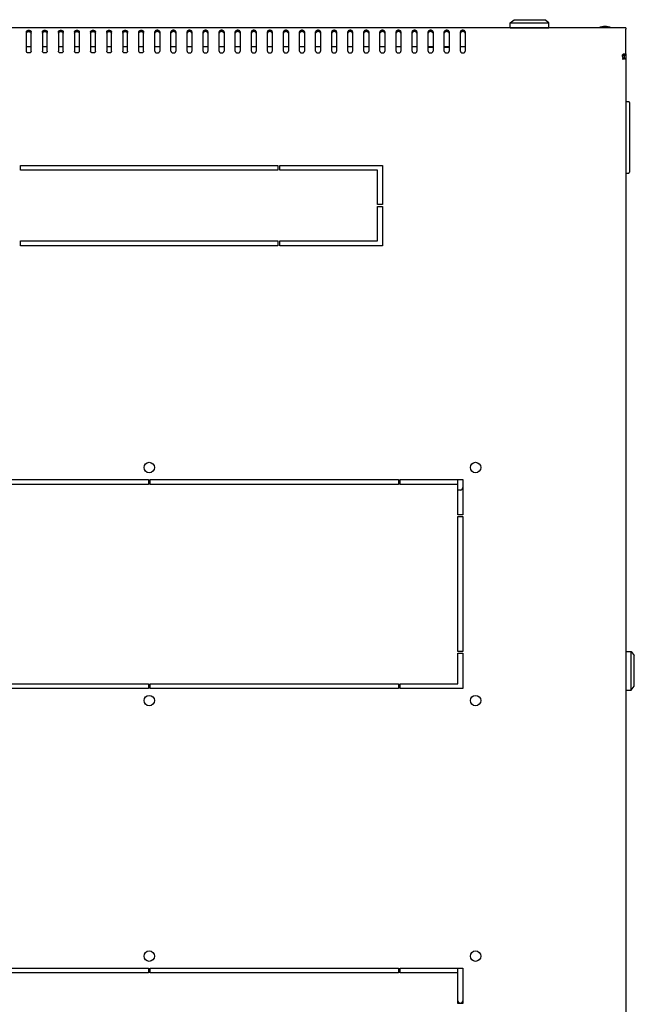
# Model space of a CAD drawing. Units: millimetres. Extents: x 0 to 596, y 0 to 420.
# Drawn here: x 76 to 114, y 64 to 125 of the extents above; entities that cross this region are included whole.
import ezdxf

# ---------------------------------------------------------------- set-up
doc = ezdxf.new("R2010")
doc.units = ezdxf.units.MM
doc.header["$LTSCALE"] = 32.67
doc.layers.get('0').update_dxf_attribs({"linetype": 'CONTINUOUS'})
doc.layers.add('02___PRT_ALL_AXES', color=7, linetype='CONTINUOUS')

msp = doc.modelspace()

# ---------------------------------------------------------------- linework, layer by layer
at = {"color": 7, "linetype": 'Continuous'}
for p, q in [((113.66469, 124.41954), (54.36469, 124.41954)), ((106.46469, 124.73454), (106.71469, 124.93454)), ((106.46469, 124.43454), (106.46469, 124.73454)), ((106.46469, 124.73454), (108.86469, 124.73454)), ((106.4647, 124.43454), (108.86468, 124.43454)), ((106.71469, 124.93454), (108.61469, 124.93454)), ((106.92814, 124.41954), (106.92814, 124.43454)), ((108.40123, 124.41954), (108.40123, 124.43454)), ((108.86469, 124.73454), (108.61469, 124.93454)), ((108.86469, 124.43454), (108.86469, 124.73454)), ((113.66469, 124.41954), (113.66469, 124.34925)), ((76.36469, 124.17247), (76.36469, 122.97039)), ((76.66469, 122.97039), (76.66469, 124.17247)), ((77.36469, 124.17247), (77.36469, 122.97039)), ((77.66469, 122.97039), (77.66469, 124.17247)), ((78.36469, 124.17247), (78.36469, 122.97039)), ((78.66469, 122.97039), (78.66469, 124.17247)), ((79.36469, 124.17247), (79.36469, 122.97039)), ((79.66469, 122.97039), (79.66469, 124.17247)), ((80.36469, 124.17247), (80.36469, 122.97039)), ((80.66469, 122.97039), (80.66469, 124.17247)), ((81.36469, 124.17247), (81.36469, 122.97039)), ((81.66469, 122.97039), (81.66469, 124.17247)), ((82.36469, 124.17247), (82.36469, 122.97039)), ((82.66469, 122.97039), (82.66469, 124.17247)), ((83.36469, 122.97039), (83.36469, 124.17247)), ((83.66469, 122.97039), (83.66469, 124.17247)), ((84.36469, 122.97039), (84.36469, 124.17247)), ((84.66469, 124.17247), (84.66469, 122.97039)), ((85.36469, 122.97039), (85.36469, 124.17247)), ((85.66469, 124.17247), (85.66469, 122.97039)), ((86.36469, 122.97039), (86.36469, 124.17247)), ((86.66469, 124.17247), (86.66469, 122.97039)), ((87.36469, 122.97039), (87.36469, 124.17247)), ((87.66469, 124.17247), (87.66469, 122.97039)), ((88.36469, 122.97039), (88.36469, 124.17247)), ((88.66469, 124.17247), (88.66469, 122.97039)), ((89.36469, 122.97039), (89.36469, 124.17247)), ((89.66469, 124.17247), (89.66469, 122.97039)), ((90.36469, 122.97039), (90.36469, 124.17247)), ((90.66469, 124.17247), (90.66469, 122.97039)), ((91.36469, 122.97039), (91.36469, 124.17247)), ((91.66469, 124.17247), (91.66469, 122.97039)), ((92.36469, 122.97039), (92.36469, 124.17247)), ((92.66469, 124.17247), (92.66469, 122.97039)), ((93.36469, 122.97039), (93.36469, 124.17247)), ((93.66469, 124.17247), (93.66469, 122.97039)), ((94.36469, 122.97039), (94.36469, 124.17247)), ((94.66469, 124.17247), (94.66469, 122.97039)), ((95.36469, 122.97039), (95.36469, 124.17247)), ((95.66469, 124.17247), (95.66469, 122.97039)), ((96.36469, 122.97039), (96.36469, 124.17247)), ((96.66469, 124.17247), (96.66469, 122.97039)), ((97.36469, 122.97039), (97.36469, 124.17247)), ((97.66469, 124.17247), (97.66469, 122.97039)), ((98.36469, 122.97039), (98.36469, 124.17247)), ((98.66469, 124.17247), (98.66469, 122.97039)), ((99.36469, 122.97039), (99.36469, 124.17247)), ((99.66469, 124.17247), (99.66469, 122.97039)), ((100.36469, 122.97039), (100.36469, 124.17247)), ((100.66469, 124.17247), (100.66469, 122.97039)), ((101.36469, 122.97039), (101.36469, 124.17247)), ((101.66469, 124.17247), (101.66469, 122.97039)), ((102.36469, 122.97039), (102.36469, 124.17247)), ((102.66469, 124.17247), (102.66469, 122.97039)), ((103.36469, 122.97039), (103.36469, 124.17247)), ((103.66469, 124.17247), (103.66469, 122.97039)), ((76.66469, 123.24954), (76.36469, 123.24954)), ((77.66469, 123.24954), (77.36469, 123.24954)), ((78.66469, 123.24954), (78.36469, 123.24954)), ((79.66469, 123.24954), (79.36469, 123.24954)), ((80.66469, 123.24954), (80.36469, 123.24954)), ((81.66469, 123.24954), (81.36469, 123.24954)), ((82.66469, 123.24954), (82.36469, 123.24954)), ((83.66469, 123.24954), (83.36469, 123.24954)), ((84.66469, 123.24954), (84.36469, 123.24954)), ((85.66469, 123.24954), (85.36469, 123.24954)), ((86.66469, 123.24954), (86.36469, 123.24954)), ((87.66469, 123.24954), (87.36469, 123.24954)), ((88.66469, 123.24954), (88.36469, 123.24954)), ((89.66469, 123.24954), (89.36469, 123.24954)), ((90.66469, 123.24954), (90.36469, 123.24954)), ((91.66469, 123.24954), (91.36469, 123.24954)), ((92.66469, 123.24954), (92.36469, 123.24954)), ((93.66469, 123.24954), (93.36469, 123.24954)), ((94.66469, 123.24954), (94.36469, 123.24954)), ((95.66469, 123.24954), (95.36469, 123.24954)), ((96.66469, 123.24954), (96.36469, 123.24954)), ((97.66469, 123.24954), (97.36469, 123.24954)), ((98.66469, 123.24954), (98.36469, 123.24954)), ((99.66469, 123.24954), (99.36469, 123.24954)), ((100.66469, 123.24954), (100.36469, 123.24954)), ((100.66469, 123.19454), (100.6277, 123.19454)), ((101.66469, 123.24954), (101.36469, 123.24954)), ((101.66469, 123.19454), (101.36469, 123.19454)), ((102.66469, 123.24954), (102.36469, 123.24954)), ((102.66469, 123.19454), (102.36469, 123.19454)), ((103.66469, 123.24954), (103.36469, 123.24954)), ((113.48953, 122.78984), (113.48953, 122.70498)), ((113.42469, 122.50741), (113.56051, 122.50741)), ((113.54469, 122.50741), (113.54469, 122.50959)), ((113.66469, 122.50959), (113.54469, 122.50959)), ((113.66469, 122.50959), (113.66469, 46.3295)), ((113.68469, 115.39454), (113.68469, 119.83454)), ((113.68469, 119.83454), (113.83469, 119.83454)), ((113.88469, 119.78454), (113.88469, 115.44454)), ((113.68469, 119.39454), (113.66469, 119.39454)), ((113.66469, 115.69454), (113.68469, 115.69454)), ((113.68469, 115.39454), (113.83469, 115.39454)), ((113.66469, 85.15609), (113.68469, 85.15609)), ((113.68469, 85.61954), (113.98469, 85.61954)), ((113.68469, 83.21955), (113.68469, 85.61953)), ((113.98469, 85.61954), (114.18469, 85.36954)), ((113.98469, 83.21954), (113.98469, 85.61954)), ((114.18469, 83.46954), (114.18469, 85.36954)), ((113.66469, 83.683), (113.68469, 83.683)), ((113.98469, 83.21954), (114.18469, 83.46954)), ((113.68469, 83.21954), (113.98469, 83.21954))]:
    msp.add_line(p, q, dxfattribs=at)
for centre, radius, start, end in [((113.78811, 122.64629), 0.34342, 180.0363602, 181.5223973), ((113.7877, 122.64626), 0.34301, 181.5193072, 184.3682934), ((113.47411, 122.50955), 0.07057, 358.1010601, 0.0322086), ((113.83469, 119.78454), 0.05, 0, 90), ((113.83469, 115.44454), 0.05, 270, 360)]:
    msp.add_arc(centre, radius, start, end, dxfattribs=at)
for points, knots in [([(76.36469, 124.17247), (76.36469, 124.18653), (76.37382, 124.21671), (76.40876, 124.25129), (76.4579, 124.27348), (76.51469, 124.28116), (76.57148, 124.27348), (76.62061, 124.25129), (76.65556, 124.21671), (76.66469, 124.18653), (76.66469, 124.17247)], [0, 0, 0, 0, 0.10473293, 0.22232801, 0.3560151, 0.5, 0.6439849, 0.77767199, 0.89526707, 1, 1, 1, 1]), ([(76.36469, 124.08762), (76.36469, 124.10167), (76.37382, 124.13186), (76.40876, 124.16643), (76.4579, 124.18863), (76.51469, 124.1963), (76.57148, 124.18863), (76.62061, 124.16643), (76.65556, 124.13186), (76.66469, 124.10167), (76.66469, 124.08762)], [0, 0, 0, 0, 0.10473293, 0.22232801, 0.3560151, 0.5, 0.6439849, 0.77767199, 0.89526707, 1, 1, 1, 1]), ([(77.36469, 124.17247), (77.36469, 124.18653), (77.37382, 124.21671), (77.40876, 124.25129), (77.4579, 124.27348), (77.51469, 124.28116), (77.57148, 124.27348), (77.62061, 124.25129), (77.65556, 124.21671), (77.66469, 124.18653), (77.66469, 124.17247)], [0, 0, 0, 0, 0.10473293, 0.22232801, 0.3560151, 0.5, 0.6439849, 0.77767199, 0.89526707, 1, 1, 1, 1]), ([(77.36469, 124.08762), (77.36469, 124.10167), (77.37382, 124.13186), (77.40876, 124.16643), (77.4579, 124.18863), (77.51469, 124.1963), (77.57148, 124.18863), (77.62061, 124.16643), (77.65556, 124.13186), (77.66469, 124.10167), (77.66469, 124.08762)], [0, 0, 0, 0, 0.10473293, 0.22232801, 0.3560151, 0.5, 0.6439849, 0.77767199, 0.89526707, 1, 1, 1, 1]), ([(78.36469, 124.17247), (78.36469, 124.18653), (78.37382, 124.21671), (78.40876, 124.25129), (78.4579, 124.27348), (78.51469, 124.28116), (78.57148, 124.27348), (78.62061, 124.25129), (78.65556, 124.21671), (78.66469, 124.18653), (78.66469, 124.17247)], [0, 0, 0, 0, 0.10473293, 0.22232801, 0.3560151, 0.5, 0.6439849, 0.77767199, 0.89526707, 1, 1, 1, 1]), ([(78.36469, 124.08762), (78.36469, 124.10167), (78.37382, 124.13186), (78.40876, 124.16643), (78.4579, 124.18863), (78.51469, 124.1963), (78.57148, 124.18863), (78.62061, 124.16643), (78.65556, 124.13186), (78.66469, 124.10167), (78.66469, 124.08762)], [0, 0, 0, 0, 0.10473293, 0.22232801, 0.3560151, 0.5, 0.6439849, 0.77767199, 0.89526707, 1, 1, 1, 1]), ([(79.36469, 124.17247), (79.36469, 124.18653), (79.37382, 124.21671), (79.40876, 124.25129), (79.4579, 124.27348), (79.51469, 124.28116), (79.57148, 124.27348), (79.62061, 124.25129), (79.65556, 124.21671), (79.66469, 124.18653), (79.66469, 124.17247)], [0, 0, 0, 0, 0.10473293, 0.22232801, 0.3560151, 0.5, 0.6439849, 0.77767199, 0.89526707, 1, 1, 1, 1]), ([(79.36469, 124.08762), (79.36469, 124.10167), (79.37382, 124.13186), (79.40876, 124.16643), (79.4579, 124.18863), (79.51469, 124.1963), (79.57148, 124.18863), (79.62061, 124.16643), (79.65556, 124.13186), (79.66469, 124.10167), (79.66469, 124.08762)], [0, 0, 0, 0, 0.10473293, 0.22232801, 0.3560151, 0.5, 0.6439849, 0.77767199, 0.89526707, 1, 1, 1, 1]), ([(80.36469, 124.17247), (80.36469, 124.18653), (80.37382, 124.21671), (80.40876, 124.25129), (80.4579, 124.27348), (80.51469, 124.28116), (80.57148, 124.27348), (80.62061, 124.25129), (80.65556, 124.21671), (80.66469, 124.18653), (80.66469, 124.17247)], [0, 0, 0, 0, 0.10473293, 0.22232801, 0.3560151, 0.5, 0.6439849, 0.77767199, 0.89526707, 1, 1, 1, 1]), ([(80.36469, 124.08762), (80.36469, 124.10167), (80.37382, 124.13186), (80.40876, 124.16643), (80.4579, 124.18863), (80.51469, 124.1963), (80.57148, 124.18863), (80.62061, 124.16643), (80.65556, 124.13186), (80.66469, 124.10167), (80.66469, 124.08762)], [0, 0, 0, 0, 0.10473293, 0.22232801, 0.3560151, 0.5, 0.6439849, 0.77767199, 0.89526707, 1, 1, 1, 1]), ([(81.36469, 124.17247), (81.36469, 124.18653), (81.37382, 124.21671), (81.40876, 124.25129), (81.4579, 124.27348), (81.51469, 124.28116), (81.57148, 124.27348), (81.62061, 124.25129), (81.65556, 124.21671), (81.66469, 124.18653), (81.66469, 124.17247)], [0, 0, 0, 0, 0.10473293, 0.22232801, 0.3560151, 0.5, 0.6439849, 0.77767199, 0.89526707, 1, 1, 1, 1]), ([(81.36469, 124.08762), (81.36469, 124.10167), (81.37382, 124.13186), (81.40876, 124.16643), (81.4579, 124.18863), (81.51469, 124.1963), (81.57148, 124.18863), (81.62061, 124.16643), (81.65556, 124.13186), (81.66469, 124.10167), (81.66469, 124.08762)], [0, 0, 0, 0, 0.10473293, 0.22232801, 0.3560151, 0.5, 0.6439849, 0.77767199, 0.89526707, 1, 1, 1, 1]), ([(82.36469, 124.17247), (82.36469, 124.18653), (82.37382, 124.21671), (82.40876, 124.25129), (82.4579, 124.27348), (82.51469, 124.28116), (82.57148, 124.27348), (82.62061, 124.25129), (82.65556, 124.21671), (82.66469, 124.18653), (82.66469, 124.17247)], [0, 0, 0, 0, 0.10473293, 0.22232801, 0.3560151, 0.5, 0.6439849, 0.77767199, 0.89526707, 1, 1, 1, 1]), ([(82.36469, 124.08762), (82.36469, 124.10167), (82.37382, 124.13186), (82.40876, 124.16643), (82.4579, 124.18863), (82.51469, 124.1963), (82.57148, 124.18863), (82.62061, 124.16643), (82.65556, 124.13186), (82.66469, 124.10167), (82.66469, 124.08762)], [0, 0, 0, 0, 0.10473293, 0.22232801, 0.3560151, 0.5, 0.6439849, 0.77767199, 0.89526707, 1, 1, 1, 1]), ([(83.36469, 124.17247), (83.36469, 124.18653), (83.37382, 124.21671), (83.40876, 124.25129), (83.4579, 124.27348), (83.51469, 124.28116), (83.57148, 124.27348), (83.62061, 124.25129), (83.65556, 124.21671), (83.66469, 124.18653), (83.66469, 124.17247)], [0, 0, 0, 0, 0.10473293, 0.22232801, 0.3560151, 0.5, 0.6439849, 0.77767199, 0.89526707, 1, 1, 1, 1]), ([(83.36469, 124.08762), (83.36469, 124.10167), (83.37382, 124.13186), (83.40876, 124.16643), (83.4579, 124.18863), (83.51469, 124.1963), (83.57148, 124.18863), (83.62061, 124.16643), (83.65556, 124.13186), (83.66469, 124.10167), (83.66469, 124.08762)], [0, 0, 0, 0, 0.10473293, 0.22232801, 0.3560151, 0.5, 0.6439849, 0.77767199, 0.89526707, 1, 1, 1, 1]), ([(84.66469, 124.17247), (84.66469, 124.18653), (84.65556, 124.21671), (84.62061, 124.25129), (84.57148, 124.27348), (84.51469, 124.28116), (84.4579, 124.27348), (84.40876, 124.25129), (84.37382, 124.21671), (84.36469, 124.18653), (84.36469, 124.17247)], [0, 0, 0, 0, 0.10473293, 0.22232801, 0.3560151, 0.5, 0.6439849, 0.77767199, 0.89526707, 1, 1, 1, 1]), ([(84.66469, 124.08762), (84.66469, 124.10167), (84.65556, 124.13186), (84.62061, 124.16643), (84.57148, 124.18863), (84.51469, 124.1963), (84.4579, 124.18863), (84.40876, 124.16643), (84.37382, 124.13186), (84.36469, 124.10167), (84.36469, 124.08762)], [0, 0, 0, 0, 0.10473293, 0.22232801, 0.3560151, 0.5, 0.6439849, 0.77767199, 0.89526707, 1, 1, 1, 1]), ([(85.66469, 124.17247), (85.66469, 124.18653), (85.65556, 124.21671), (85.62061, 124.25129), (85.57148, 124.27348), (85.51469, 124.28116), (85.4579, 124.27348), (85.40876, 124.25129), (85.37382, 124.21671), (85.36469, 124.18653), (85.36469, 124.17247)], [0, 0, 0, 0, 0.10473293, 0.22232801, 0.3560151, 0.5, 0.6439849, 0.77767199, 0.89526707, 1, 1, 1, 1]), ([(85.66469, 124.08762), (85.66469, 124.10167), (85.65556, 124.13186), (85.62061, 124.16643), (85.57148, 124.18863), (85.51469, 124.1963), (85.4579, 124.18863), (85.40876, 124.16643), (85.37382, 124.13186), (85.36469, 124.10167), (85.36469, 124.08762)], [0, 0, 0, 0, 0.10473293, 0.22232801, 0.3560151, 0.5, 0.6439849, 0.77767199, 0.89526707, 1, 1, 1, 1]), ([(86.66469, 124.17247), (86.66469, 124.18653), (86.65556, 124.21671), (86.62061, 124.25129), (86.57148, 124.27348), (86.51469, 124.28116), (86.4579, 124.27348), (86.40876, 124.25129), (86.37382, 124.21671), (86.36469, 124.18653), (86.36469, 124.17247)], [0, 0, 0, 0, 0.10473293, 0.22232801, 0.3560151, 0.5, 0.6439849, 0.77767199, 0.89526707, 1, 1, 1, 1]), ([(86.66469, 124.08762), (86.66469, 124.10167), (86.65556, 124.13186), (86.62061, 124.16643), (86.57148, 124.18863), (86.51469, 124.1963), (86.4579, 124.18863), (86.40876, 124.16643), (86.37382, 124.13186), (86.36469, 124.10167), (86.36469, 124.08762)], [0, 0, 0, 0, 0.10473293, 0.22232801, 0.3560151, 0.5, 0.6439849, 0.77767199, 0.89526707, 1, 1, 1, 1]), ([(87.66469, 124.17247), (87.66469, 124.18653), (87.65556, 124.21671), (87.62061, 124.25129), (87.57148, 124.27348), (87.51469, 124.28116), (87.4579, 124.27348), (87.40876, 124.25129), (87.37382, 124.21671), (87.36469, 124.18653), (87.36469, 124.17247)], [0, 0, 0, 0, 0.10473293, 0.22232801, 0.3560151, 0.5, 0.6439849, 0.77767199, 0.89526707, 1, 1, 1, 1]), ([(87.66469, 124.08762), (87.66469, 124.10167), (87.65556, 124.13186), (87.62061, 124.16643), (87.57148, 124.18863), (87.51469, 124.1963), (87.4579, 124.18863), (87.40876, 124.16643), (87.37382, 124.13186), (87.36469, 124.10167), (87.36469, 124.08762)], [0, 0, 0, 0, 0.10473293, 0.22232801, 0.3560151, 0.5, 0.6439849, 0.77767199, 0.89526707, 1, 1, 1, 1]), ([(88.66469, 124.17247), (88.66469, 124.18653), (88.65556, 124.21671), (88.62061, 124.25129), (88.57148, 124.27348), (88.51469, 124.28116), (88.4579, 124.27348), (88.40876, 124.25129), (88.37382, 124.21671), (88.36469, 124.18653), (88.36469, 124.17247)], [0, 0, 0, 0, 0.10473293, 0.22232801, 0.3560151, 0.5, 0.6439849, 0.77767199, 0.89526707, 1, 1, 1, 1]), ([(88.66469, 124.08762), (88.66469, 124.10167), (88.65556, 124.13186), (88.62061, 124.16643), (88.57148, 124.18863), (88.51469, 124.1963), (88.4579, 124.18863), (88.40876, 124.16643), (88.37382, 124.13186), (88.36469, 124.10167), (88.36469, 124.08762)], [0, 0, 0, 0, 0.10473293, 0.22232801, 0.3560151, 0.5, 0.6439849, 0.77767199, 0.89526707, 1, 1, 1, 1]), ([(89.66469, 124.17247), (89.66469, 124.18653), (89.65556, 124.21671), (89.62061, 124.25129), (89.57148, 124.27348), (89.51469, 124.28116), (89.4579, 124.27348), (89.40876, 124.25129), (89.37382, 124.21671), (89.36469, 124.18653), (89.36469, 124.17247)], [0, 0, 0, 0, 0.10473293, 0.22232801, 0.3560151, 0.5, 0.6439849, 0.77767199, 0.89526707, 1, 1, 1, 1]), ([(89.66469, 124.08762), (89.66469, 124.10167), (89.65556, 124.13186), (89.62061, 124.16643), (89.57148, 124.18863), (89.51469, 124.1963), (89.4579, 124.18863), (89.40876, 124.16643), (89.37382, 124.13186), (89.36469, 124.10167), (89.36469, 124.08762)], [0, 0, 0, 0, 0.10473293, 0.22232801, 0.3560151, 0.5, 0.6439849, 0.77767199, 0.89526707, 1, 1, 1, 1]), ([(90.66469, 124.17247), (90.66469, 124.18653), (90.65556, 124.21671), (90.62061, 124.25129), (90.57148, 124.27348), (90.51469, 124.28116), (90.4579, 124.27348), (90.40876, 124.25129), (90.37382, 124.21671), (90.36469, 124.18653), (90.36469, 124.17247)], [0, 0, 0, 0, 0.10473293, 0.22232801, 0.3560151, 0.5, 0.6439849, 0.77767199, 0.89526707, 1, 1, 1, 1]), ([(90.66469, 124.08762), (90.66469, 124.10167), (90.65556, 124.13186), (90.62061, 124.16643), (90.57148, 124.18863), (90.51469, 124.1963), (90.4579, 124.18863), (90.40876, 124.16643), (90.37382, 124.13186), (90.36469, 124.10167), (90.36469, 124.08762)], [0, 0, 0, 0, 0.10473293, 0.22232801, 0.3560151, 0.5, 0.6439849, 0.77767199, 0.89526707, 1, 1, 1, 1]), ([(91.66469, 124.17247), (91.66469, 124.18653), (91.65556, 124.21671), (91.62061, 124.25129), (91.57148, 124.27348), (91.51469, 124.28116), (91.4579, 124.27348), (91.40876, 124.25129), (91.37382, 124.21671), (91.36469, 124.18653), (91.36469, 124.17247)], [0, 0, 0, 0, 0.10473293, 0.22232801, 0.3560151, 0.5, 0.6439849, 0.77767199, 0.89526707, 1, 1, 1, 1]), ([(91.66469, 124.08762), (91.66469, 124.10167), (91.65556, 124.13186), (91.62061, 124.16643), (91.57148, 124.18863), (91.51469, 124.1963), (91.4579, 124.18863), (91.40876, 124.16643), (91.37382, 124.13186), (91.36469, 124.10167), (91.36469, 124.08762)], [0, 0, 0, 0, 0.10473293, 0.22232801, 0.3560151, 0.5, 0.6439849, 0.77767199, 0.89526707, 1, 1, 1, 1]), ([(92.66469, 124.17247), (92.66469, 124.18653), (92.65556, 124.21671), (92.62061, 124.25129), (92.57148, 124.27348), (92.51469, 124.28116), (92.4579, 124.27348), (92.40876, 124.25129), (92.37382, 124.21671), (92.36469, 124.18653), (92.36469, 124.17247)], [0, 0, 0, 0, 0.10473293, 0.22232801, 0.3560151, 0.5, 0.6439849, 0.77767199, 0.89526707, 1, 1, 1, 1]), ([(92.66469, 124.08762), (92.66469, 124.10167), (92.65556, 124.13186), (92.62061, 124.16643), (92.57148, 124.18863), (92.51469, 124.1963), (92.4579, 124.18863), (92.40876, 124.16643), (92.37382, 124.13186), (92.36469, 124.10167), (92.36469, 124.08762)], [0, 0, 0, 0, 0.10473293, 0.22232801, 0.3560151, 0.5, 0.6439849, 0.77767199, 0.89526707, 1, 1, 1, 1]), ([(93.66469, 124.17247), (93.66469, 124.18653), (93.65556, 124.21671), (93.62061, 124.25129), (93.57148, 124.27348), (93.51469, 124.28116), (93.4579, 124.27348), (93.40876, 124.25129), (93.37382, 124.21671), (93.36469, 124.18653), (93.36469, 124.17247)], [0, 0, 0, 0, 0.10473293, 0.22232801, 0.3560151, 0.5, 0.6439849, 0.77767199, 0.89526707, 1, 1, 1, 1]), ([(93.66469, 124.08762), (93.66469, 124.10167), (93.65556, 124.13186), (93.62061, 124.16643), (93.57148, 124.18863), (93.51469, 124.1963), (93.4579, 124.18863), (93.40876, 124.16643), (93.37382, 124.13186), (93.36469, 124.10167), (93.36469, 124.08762)], [0, 0, 0, 0, 0.10473293, 0.22232801, 0.3560151, 0.5, 0.6439849, 0.77767199, 0.89526707, 1, 1, 1, 1]), ([(94.66469, 124.17247), (94.66469, 124.18653), (94.65556, 124.21671), (94.62061, 124.25129), (94.57148, 124.27348), (94.51469, 124.28116), (94.4579, 124.27348), (94.40876, 124.25129), (94.37382, 124.21671), (94.36469, 124.18653), (94.36469, 124.17247)], [0, 0, 0, 0, 0.10473293, 0.22232801, 0.3560151, 0.5, 0.6439849, 0.77767199, 0.89526707, 1, 1, 1, 1]), ([(94.66469, 124.08762), (94.66469, 124.10167), (94.65556, 124.13186), (94.62061, 124.16643), (94.57148, 124.18863), (94.51469, 124.1963), (94.4579, 124.18863), (94.40876, 124.16643), (94.37382, 124.13186), (94.36469, 124.10167), (94.36469, 124.08762)], [0, 0, 0, 0, 0.10473293, 0.22232801, 0.3560151, 0.5, 0.6439849, 0.77767199, 0.89526707, 1, 1, 1, 1]), ([(95.66469, 124.17247), (95.66469, 124.18653), (95.65556, 124.21671), (95.62061, 124.25129), (95.57148, 124.27348), (95.51469, 124.28116), (95.4579, 124.27348), (95.40876, 124.25129), (95.37382, 124.21671), (95.36469, 124.18653), (95.36469, 124.17247)], [0, 0, 0, 0, 0.10473293, 0.22232801, 0.3560151, 0.5, 0.6439849, 0.77767199, 0.89526707, 1, 1, 1, 1]), ([(95.66469, 124.08762), (95.66469, 124.10167), (95.65556, 124.13186), (95.62061, 124.16643), (95.57148, 124.18863), (95.51469, 124.1963), (95.4579, 124.18863), (95.40876, 124.16643), (95.37382, 124.13186), (95.36469, 124.10167), (95.36469, 124.08762)], [0, 0, 0, 0, 0.10473293, 0.22232801, 0.3560151, 0.5, 0.6439849, 0.77767199, 0.89526707, 1, 1, 1, 1]), ([(96.66469, 124.17247), (96.66469, 124.18653), (96.65556, 124.21671), (96.62061, 124.25129), (96.57148, 124.27348), (96.51469, 124.28116), (96.4579, 124.27348), (96.40876, 124.25129), (96.37382, 124.21671), (96.36469, 124.18653), (96.36469, 124.17247)], [0, 0, 0, 0, 0.10473293, 0.22232801, 0.3560151, 0.5, 0.6439849, 0.77767199, 0.89526707, 1, 1, 1, 1]), ([(96.66469, 124.08762), (96.66469, 124.10167), (96.65556, 124.13186), (96.62061, 124.16643), (96.57148, 124.18863), (96.51469, 124.1963), (96.4579, 124.18863), (96.40876, 124.16643), (96.37382, 124.13186), (96.36469, 124.10167), (96.36469, 124.08762)], [0, 0, 0, 0, 0.10473293, 0.22232801, 0.3560151, 0.5, 0.6439849, 0.77767199, 0.89526707, 1, 1, 1, 1]), ([(97.66469, 124.17247), (97.66469, 124.18653), (97.65556, 124.21671), (97.62061, 124.25129), (97.57148, 124.27348), (97.51469, 124.28116), (97.4579, 124.27348), (97.40876, 124.25129), (97.37382, 124.21671), (97.36469, 124.18653), (97.36469, 124.17247)], [0, 0, 0, 0, 0.10473293, 0.22232801, 0.3560151, 0.5, 0.6439849, 0.77767199, 0.89526707, 1, 1, 1, 1]), ([(97.66469, 124.08762), (97.66469, 124.10167), (97.65556, 124.13186), (97.62061, 124.16643), (97.57148, 124.18863), (97.51469, 124.1963), (97.4579, 124.18863), (97.40876, 124.16643), (97.37382, 124.13186), (97.36469, 124.10167), (97.36469, 124.08762)], [0, 0, 0, 0, 0.10473293, 0.22232801, 0.3560151, 0.5, 0.6439849, 0.77767199, 0.89526707, 1, 1, 1, 1]), ([(98.66469, 124.17247), (98.66469, 124.18653), (98.65556, 124.21671), (98.62061, 124.25129), (98.57148, 124.27348), (98.51469, 124.28116), (98.4579, 124.27348), (98.40876, 124.25129), (98.37382, 124.21671), (98.36469, 124.18653), (98.36469, 124.17247)], [0, 0, 0, 0, 0.10473293, 0.22232801, 0.3560151, 0.5, 0.6439849, 0.77767199, 0.89526707, 1, 1, 1, 1]), ([(98.66469, 124.08762), (98.66469, 124.10167), (98.65556, 124.13186), (98.62061, 124.16643), (98.57148, 124.18863), (98.51469, 124.1963), (98.4579, 124.18863), (98.40876, 124.16643), (98.37382, 124.13186), (98.36469, 124.10167), (98.36469, 124.08762)], [0, 0, 0, 0, 0.10473293, 0.22232801, 0.3560151, 0.5, 0.6439849, 0.77767199, 0.89526707, 1, 1, 1, 1]), ([(99.66469, 124.17247), (99.66469, 124.18653), (99.65556, 124.21671), (99.62061, 124.25129), (99.57148, 124.27348), (99.51469, 124.28116), (99.4579, 124.27348), (99.40876, 124.25129), (99.37382, 124.21671), (99.36469, 124.18653), (99.36469, 124.17247)], [0, 0, 0, 0, 0.10473293, 0.22232801, 0.3560151, 0.5, 0.6439849, 0.77767199, 0.89526707, 1, 1, 1, 1]), ([(99.66469, 124.08762), (99.66469, 124.10167), (99.65556, 124.13186), (99.62061, 124.16643), (99.57148, 124.18863), (99.51469, 124.1963), (99.4579, 124.18863), (99.40876, 124.16643), (99.37382, 124.13186), (99.36469, 124.10167), (99.36469, 124.08762)], [0, 0, 0, 0, 0.10473293, 0.22232801, 0.3560151, 0.5, 0.6439849, 0.77767199, 0.89526707, 1, 1, 1, 1]), ([(100.66469, 124.17247), (100.66469, 124.18653), (100.65556, 124.21671), (100.62061, 124.25129), (100.57148, 124.27348), (100.51469, 124.28116), (100.4579, 124.27348), (100.40876, 124.25129), (100.37382, 124.21671), (100.36469, 124.18653), (100.36469, 124.17247)], [0, 0, 0, 0, 0.10473293, 0.22232801, 0.3560151, 0.5, 0.6439849, 0.77767199, 0.89526707, 1, 1, 1, 1]), ([(100.66469, 124.08762), (100.66469, 124.10167), (100.65556, 124.13186), (100.62061, 124.16643), (100.57148, 124.18863), (100.51469, 124.1963), (100.4579, 124.18863), (100.40876, 124.16643), (100.37382, 124.13186), (100.36469, 124.10167), (100.36469, 124.08762)], [0, 0, 0, 0, 0.10473293, 0.22232801, 0.3560151, 0.5, 0.6439849, 0.77767199, 0.89526707, 1, 1, 1, 1]), ([(101.66469, 124.17247), (101.66469, 124.18653), (101.65556, 124.21671), (101.62061, 124.25129), (101.57148, 124.27348), (101.51469, 124.28116), (101.4579, 124.27348), (101.40876, 124.25129), (101.37382, 124.21671), (101.36469, 124.18653), (101.36469, 124.17247)], [0, 0, 0, 0, 0.10473293, 0.22232801, 0.3560151, 0.5, 0.6439849, 0.77767199, 0.89526707, 1, 1, 1, 1]), ([(101.66469, 124.08762), (101.66469, 124.10167), (101.65556, 124.13186), (101.62061, 124.16643), (101.57148, 124.18863), (101.51469, 124.1963), (101.4579, 124.18863), (101.40876, 124.16643), (101.37382, 124.13186), (101.36469, 124.10167), (101.36469, 124.08762)], [0, 0, 0, 0, 0.10473293, 0.22232801, 0.3560151, 0.5, 0.6439849, 0.77767199, 0.89526707, 1, 1, 1, 1]), ([(102.66469, 124.17247), (102.66469, 124.18653), (102.65556, 124.21671), (102.62061, 124.25129), (102.57148, 124.27348), (102.51469, 124.28116), (102.4579, 124.27348), (102.40876, 124.25129), (102.37382, 124.21671), (102.36469, 124.18653), (102.36469, 124.17247)], [0, 0, 0, 0, 0.10473293, 0.22232801, 0.3560151, 0.5, 0.6439849, 0.77767199, 0.89526707, 1, 1, 1, 1]), ([(102.66469, 124.08762), (102.66469, 124.10167), (102.65556, 124.13186), (102.62061, 124.16643), (102.57148, 124.18863), (102.51469, 124.1963), (102.4579, 124.18863), (102.40876, 124.16643), (102.37382, 124.13186), (102.36469, 124.10167), (102.36469, 124.08762)], [0, 0, 0, 0, 0.10473293, 0.22232801, 0.3560151, 0.5, 0.6439849, 0.77767199, 0.89526707, 1, 1, 1, 1]), ([(103.66469, 124.17247), (103.66469, 124.18653), (103.65556, 124.21671), (103.62061, 124.25129), (103.57148, 124.27348), (103.51469, 124.28116), (103.4579, 124.27348), (103.40876, 124.25129), (103.37382, 124.21671), (103.36469, 124.18653), (103.36469, 124.17247)], [0, 0, 0, 0, 0.10473293, 0.22232801, 0.3560151, 0.5, 0.6439849, 0.77767199, 0.89526707, 1, 1, 1, 1]), ([(103.66469, 124.08762), (103.66469, 124.10167), (103.65556, 124.13186), (103.62061, 124.16643), (103.57148, 124.18863), (103.51469, 124.1963), (103.4579, 124.18863), (103.40876, 124.16643), (103.37382, 124.13186), (103.36469, 124.10167), (103.36469, 124.08762)], [0, 0, 0, 0, 0.10473293, 0.22232801, 0.3560151, 0.5, 0.6439849, 0.77767199, 0.89526707, 1, 1, 1, 1]), ([(76.66469, 122.97039), (76.66469, 122.95633), (76.65556, 122.92614), (76.62061, 122.89157), (76.57148, 122.86937), (76.51469, 122.8617), (76.4579, 122.86937), (76.40876, 122.89157), (76.37382, 122.92614), (76.36469, 122.95633), (76.36469, 122.97039)], [0, 0, 0, 0, 0.10473293, 0.22232801, 0.3560151, 0.5, 0.6439849, 0.77767199, 0.89526707, 1, 1, 1, 1]), ([(77.66469, 122.97039), (77.66469, 122.95633), (77.65556, 122.92614), (77.62061, 122.89157), (77.57148, 122.86937), (77.51469, 122.8617), (77.4579, 122.86937), (77.40876, 122.89157), (77.37382, 122.92614), (77.36469, 122.95633), (77.36469, 122.97039)], [0, 0, 0, 0, 0.10473293, 0.22232801, 0.3560151, 0.5, 0.6439849, 0.77767199, 0.89526707, 1, 1, 1, 1]), ([(78.66469, 122.97039), (78.66469, 122.95633), (78.65556, 122.92614), (78.62061, 122.89157), (78.57148, 122.86937), (78.51469, 122.8617), (78.4579, 122.86937), (78.40876, 122.89157), (78.37382, 122.92614), (78.36469, 122.95633), (78.36469, 122.97039)], [0, 0, 0, 0, 0.10473293, 0.22232801, 0.3560151, 0.5, 0.6439849, 0.77767199, 0.89526707, 1, 1, 1, 1]), ([(79.66469, 122.97039), (79.66469, 122.95633), (79.65556, 122.92614), (79.62061, 122.89157), (79.57148, 122.86937), (79.51469, 122.8617), (79.4579, 122.86937), (79.40876, 122.89157), (79.37382, 122.92614), (79.36469, 122.95633), (79.36469, 122.97039)], [0, 0, 0, 0, 0.10473293, 0.22232801, 0.3560151, 0.5, 0.6439849, 0.77767199, 0.89526707, 1, 1, 1, 1]), ([(80.66469, 122.97039), (80.66469, 122.95633), (80.65556, 122.92614), (80.62061, 122.89157), (80.57148, 122.86937), (80.51469, 122.8617), (80.4579, 122.86937), (80.40876, 122.89157), (80.37382, 122.92614), (80.36469, 122.95633), (80.36469, 122.97039)], [0, 0, 0, 0, 0.10473293, 0.22232801, 0.3560151, 0.5, 0.6439849, 0.77767199, 0.89526707, 1, 1, 1, 1]), ([(81.66469, 122.97039), (81.66469, 122.95633), (81.65556, 122.92614), (81.62061, 122.89157), (81.57148, 122.86937), (81.51469, 122.8617), (81.4579, 122.86937), (81.40876, 122.89157), (81.37382, 122.92614), (81.36469, 122.95633), (81.36469, 122.97039)], [0, 0, 0, 0, 0.10473293, 0.22232801, 0.3560151, 0.5, 0.6439849, 0.77767199, 0.89526707, 1, 1, 1, 1]), ([(82.66469, 122.97039), (82.66469, 122.95633), (82.65556, 122.92614), (82.62061, 122.89157), (82.57148, 122.86937), (82.51469, 122.8617), (82.4579, 122.86937), (82.40876, 122.89157), (82.37382, 122.92614), (82.36469, 122.95633), (82.36469, 122.97039)], [0, 0, 0, 0, 0.10473293, 0.22232801, 0.3560151, 0.5, 0.6439849, 0.77767199, 0.89526707, 1, 1, 1, 1]), ([(83.66469, 122.97039), (83.66469, 122.95633), (83.65556, 122.92614), (83.62061, 122.89157), (83.57148, 122.86937), (83.51469, 122.8617), (83.4579, 122.86937), (83.40876, 122.89157), (83.37382, 122.92614), (83.36469, 122.95633), (83.36469, 122.97039)], [0, 0, 0, 0, 0.10473293, 0.22232801, 0.3560151, 0.5, 0.6439849, 0.77767199, 0.89526707, 1, 1, 1, 1]), ([(84.36469, 122.97039), (84.36469, 122.95633), (84.37382, 122.92614), (84.40876, 122.89157), (84.4579, 122.86937), (84.51469, 122.8617), (84.57148, 122.86937), (84.62061, 122.89157), (84.65556, 122.92614), (84.66469, 122.95633), (84.66469, 122.97039)], [0, 0, 0, 0, 0.10473293, 0.22232801, 0.3560151, 0.5, 0.6439849, 0.77767199, 0.89526707, 1, 1, 1, 1]), ([(85.36469, 122.97039), (85.36469, 122.95633), (85.37382, 122.92614), (85.40876, 122.89157), (85.4579, 122.86937), (85.51469, 122.8617), (85.57148, 122.86937), (85.62061, 122.89157), (85.65556, 122.92614), (85.66469, 122.95633), (85.66469, 122.97039)], [0, 0, 0, 0, 0.10473293, 0.22232801, 0.3560151, 0.5, 0.6439849, 0.77767199, 0.89526707, 1, 1, 1, 1]), ([(86.36469, 122.97039), (86.36469, 122.95633), (86.37382, 122.92614), (86.40876, 122.89157), (86.4579, 122.86937), (86.51469, 122.8617), (86.57148, 122.86937), (86.62061, 122.89157), (86.65556, 122.92614), (86.66469, 122.95633), (86.66469, 122.97039)], [0, 0, 0, 0, 0.10473293, 0.22232801, 0.3560151, 0.5, 0.6439849, 0.77767199, 0.89526707, 1, 1, 1, 1]), ([(87.36469, 122.97039), (87.36469, 122.95633), (87.37382, 122.92614), (87.40876, 122.89157), (87.4579, 122.86937), (87.51469, 122.8617), (87.57148, 122.86937), (87.62061, 122.89157), (87.65556, 122.92614), (87.66469, 122.95633), (87.66469, 122.97039)], [0, 0, 0, 0, 0.10473293, 0.22232801, 0.3560151, 0.5, 0.6439849, 0.77767199, 0.89526707, 1, 1, 1, 1]), ([(88.36469, 122.97039), (88.36469, 122.95633), (88.37382, 122.92614), (88.40876, 122.89157), (88.4579, 122.86937), (88.51469, 122.8617), (88.57148, 122.86937), (88.62061, 122.89157), (88.65556, 122.92614), (88.66469, 122.95633), (88.66469, 122.97039)], [0, 0, 0, 0, 0.10473293, 0.22232801, 0.3560151, 0.5, 0.6439849, 0.77767199, 0.89526707, 1, 1, 1, 1]), ([(89.36469, 122.97039), (89.36469, 122.95633), (89.37382, 122.92614), (89.40876, 122.89157), (89.4579, 122.86937), (89.51469, 122.8617), (89.57148, 122.86937), (89.62061, 122.89157), (89.65556, 122.92614), (89.66469, 122.95633), (89.66469, 122.97039)], [0, 0, 0, 0, 0.10473293, 0.22232801, 0.3560151, 0.5, 0.6439849, 0.77767199, 0.89526707, 1, 1, 1, 1]), ([(90.36469, 122.97039), (90.36469, 122.95633), (90.37382, 122.92614), (90.40876, 122.89157), (90.4579, 122.86937), (90.51469, 122.8617), (90.57148, 122.86937), (90.62061, 122.89157), (90.65556, 122.92614), (90.66469, 122.95633), (90.66469, 122.97039)], [0, 0, 0, 0, 0.10473293, 0.22232801, 0.3560151, 0.5, 0.6439849, 0.77767199, 0.89526707, 1, 1, 1, 1]), ([(91.36469, 122.97039), (91.36469, 122.95633), (91.37382, 122.92614), (91.40876, 122.89157), (91.4579, 122.86937), (91.51469, 122.8617), (91.57148, 122.86937), (91.62061, 122.89157), (91.65556, 122.92614), (91.66469, 122.95633), (91.66469, 122.97039)], [0, 0, 0, 0, 0.10473293, 0.22232801, 0.3560151, 0.5, 0.6439849, 0.77767199, 0.89526707, 1, 1, 1, 1]), ([(92.36469, 122.97039), (92.36469, 122.95633), (92.37382, 122.92614), (92.40876, 122.89157), (92.4579, 122.86937), (92.51469, 122.8617), (92.57148, 122.86937), (92.62061, 122.89157), (92.65556, 122.92614), (92.66469, 122.95633), (92.66469, 122.97039)], [0, 0, 0, 0, 0.10473293, 0.22232801, 0.3560151, 0.5, 0.6439849, 0.77767199, 0.89526707, 1, 1, 1, 1]), ([(93.36469, 122.97039), (93.36469, 122.95633), (93.37382, 122.92614), (93.40876, 122.89157), (93.4579, 122.86937), (93.51469, 122.8617), (93.57148, 122.86937), (93.62061, 122.89157), (93.65556, 122.92614), (93.66469, 122.95633), (93.66469, 122.97039)], [0, 0, 0, 0, 0.10473293, 0.22232801, 0.3560151, 0.5, 0.6439849, 0.77767199, 0.89526707, 1, 1, 1, 1]), ([(94.36469, 122.97039), (94.36469, 122.95633), (94.37382, 122.92614), (94.40876, 122.89157), (94.4579, 122.86937), (94.51469, 122.8617), (94.57148, 122.86937), (94.62061, 122.89157), (94.65556, 122.92614), (94.66469, 122.95633), (94.66469, 122.97039)], [0, 0, 0, 0, 0.10473293, 0.22232801, 0.3560151, 0.5, 0.6439849, 0.77767199, 0.89526707, 1, 1, 1, 1]), ([(95.36469, 122.97039), (95.36469, 122.95633), (95.37382, 122.92614), (95.40876, 122.89157), (95.4579, 122.86937), (95.51469, 122.8617), (95.57148, 122.86937), (95.62061, 122.89157), (95.65556, 122.92614), (95.66469, 122.95633), (95.66469, 122.97039)], [0, 0, 0, 0, 0.10473293, 0.22232801, 0.3560151, 0.5, 0.6439849, 0.77767199, 0.89526707, 1, 1, 1, 1]), ([(96.36469, 122.97039), (96.36469, 122.95633), (96.37382, 122.92614), (96.40876, 122.89157), (96.4579, 122.86937), (96.51469, 122.8617), (96.57148, 122.86937), (96.62061, 122.89157), (96.65556, 122.92614), (96.66469, 122.95633), (96.66469, 122.97039)], [0, 0, 0, 0, 0.10473293, 0.22232801, 0.3560151, 0.5, 0.6439849, 0.77767199, 0.89526707, 1, 1, 1, 1]), ([(97.36469, 122.97039), (97.36469, 122.95633), (97.37382, 122.92614), (97.40876, 122.89157), (97.4579, 122.86937), (97.51469, 122.8617), (97.57148, 122.86937), (97.62061, 122.89157), (97.65556, 122.92614), (97.66469, 122.95633), (97.66469, 122.97039)], [0, 0, 0, 0, 0.10473293, 0.22232801, 0.3560151, 0.5, 0.6439849, 0.77767199, 0.89526707, 1, 1, 1, 1]), ([(98.36469, 122.97039), (98.36469, 122.95633), (98.37382, 122.92614), (98.40876, 122.89157), (98.4579, 122.86937), (98.51469, 122.8617), (98.57148, 122.86937), (98.62061, 122.89157), (98.65556, 122.92614), (98.66469, 122.95633), (98.66469, 122.97039)], [0, 0, 0, 0, 0.10473293, 0.22232801, 0.3560151, 0.5, 0.6439849, 0.77767199, 0.89526707, 1, 1, 1, 1]), ([(99.36469, 122.97039), (99.36469, 122.95633), (99.37382, 122.92614), (99.40876, 122.89157), (99.4579, 122.86937), (99.51469, 122.8617), (99.57148, 122.86937), (99.62061, 122.89157), (99.65556, 122.92614), (99.66469, 122.95633), (99.66469, 122.97039)], [0, 0, 0, 0, 0.10473293, 0.22232801, 0.3560151, 0.5, 0.6439849, 0.77767199, 0.89526707, 1, 1, 1, 1]), ([(100.36469, 122.97039), (100.36469, 122.95633), (100.37382, 122.92614), (100.40876, 122.89157), (100.4579, 122.86937), (100.51469, 122.8617), (100.57148, 122.86937), (100.62061, 122.89157), (100.65556, 122.92614), (100.66469, 122.95633), (100.66469, 122.97039)], [0, 0, 0, 0, 0.10473293, 0.22232801, 0.3560151, 0.5, 0.6439849, 0.77767199, 0.89526707, 1, 1, 1, 1]), ([(101.36469, 122.97039), (101.36469, 122.95633), (101.37382, 122.92614), (101.40876, 122.89157), (101.4579, 122.86937), (101.51469, 122.8617), (101.57148, 122.86937), (101.62061, 122.89157), (101.65556, 122.92614), (101.66469, 122.95633), (101.66469, 122.97039)], [0, 0, 0, 0, 0.10473293, 0.22232801, 0.3560151, 0.5, 0.6439849, 0.77767199, 0.89526707, 1, 1, 1, 1]), ([(102.36469, 122.97039), (102.36469, 122.95633), (102.37382, 122.92614), (102.40876, 122.89157), (102.4579, 122.86937), (102.51469, 122.8617), (102.57148, 122.86937), (102.62061, 122.89157), (102.65556, 122.92614), (102.66469, 122.95633), (102.66469, 122.97039)], [0, 0, 0, 0, 0.10473293, 0.22232801, 0.3560151, 0.5, 0.6439849, 0.77767199, 0.89526707, 1, 1, 1, 1]), ([(103.36469, 122.97039), (103.36469, 122.95633), (103.37382, 122.92614), (103.40876, 122.89157), (103.4579, 122.86937), (103.51469, 122.8617), (103.57148, 122.86937), (103.62061, 122.89157), (103.65556, 122.92614), (103.66469, 122.95633), (103.66469, 122.97039)], [0, 0, 0, 0, 0.10473293, 0.22232801, 0.3560151, 0.5, 0.6439849, 0.77767199, 0.89526707, 1, 1, 1, 1]), ([(113.44469, 122.64607), (113.44468, 122.66001), (113.44758, 122.71024), (113.46421, 122.76313), (113.48953, 122.78984)], [0, 0, 0, 0, 0.27477445, 1, 1, 1, 1]), ([(113.44584, 122.64698), (113.44793, 122.6595), (113.45832, 122.68356), (113.47874, 122.69929), (113.48953, 122.70498)], [0, 0, 0, 0, 0.50988643, 1, 1, 1, 1]), ([(113.63575, 122.48741), (113.63064, 122.48741), (113.60462, 122.48991), (113.57954, 122.49865), (113.56051, 122.50741)], [0, 0, 0, 0, 0.19610228, 1, 1, 1, 1]), ([(113.66469, 122.50959), (113.66469, 122.50352), (113.65901, 122.4884), (113.64325, 122.48741), (113.63575, 122.48741)], [0, 0, 0, 0, 0.446955, 1, 1, 1, 1])]:
    msp.add_open_spline(points, degree=3, knots=knots, dxfattribs=at)
at = {"layer": '02___PRT_ALL_AXES', "color": 7, "linetype": 'Continuous'}
for p, q in [((113.66469, 122.80801), (113.66469, 124.34925)), ((113.54469, 122.72913), (113.54469, 122.50959)), ((113.66469, 122.80801), (113.66469, 122.742)), ((113.66469, 122.742), (113.66469, 122.50959)), ((76.01469, 115.56954), (76.01469, 115.86954)), ((76.01469, 115.86954), (92.01469, 115.86954)), ((92.01469, 115.86954), (92.01469, 115.56954)), ((92.13469, 115.56954), (92.13469, 115.86954)), ((92.13469, 115.86954), (98.51469, 115.86954)), ((98.51469, 115.86954), (98.51469, 113.42954)), ((92.01469, 115.56954), (76.01469, 115.56954)), ((98.21469, 115.56954), (92.13469, 115.56954)), ((98.21469, 113.42954), (98.21469, 115.56954)), ((98.51469, 113.42954), (98.21469, 113.42954)), ((98.21469, 111.16954), (98.21469, 113.30954)), ((98.21469, 113.30954), (98.51469, 113.30954)), ((98.51469, 113.30954), (98.51469, 110.86954)), ((76.01469, 110.86954), (76.01469, 111.16954)), ((76.01469, 111.16954), (92.01469, 111.16954)), ((92.01469, 111.16954), (92.01469, 110.86954)), ((92.13469, 110.86954), (92.13469, 111.16954)), ((92.13469, 111.16954), (98.21469, 111.16954)), ((92.01469, 110.86954), (76.01469, 110.86954)), ((98.51469, 110.86954), (92.13469, 110.86954)), ((68.51469, 96.31954), (83.96469, 96.31954)), ((83.96469, 96.31954), (83.96469, 96.01954)), ((84.06469, 96.01954), (84.06469, 96.31954)), ((84.06469, 96.31954), (99.51469, 96.31954)), ((99.51469, 96.31954), (99.51469, 96.01954)), ((99.61469, 96.31954), (103.51469, 96.31954)), ((99.61469, 96.01954), (99.61469, 96.31954)), ((103.21469, 96.01954), (103.21469, 96.31954)), ((103.51469, 96.31954), (103.51469, 94.11954)), ((83.96469, 96.01954), (68.51469, 96.01954)), ((99.51469, 96.01954), (84.06469, 96.01954)), ((103.21469, 96.01954), (99.61469, 96.01954)), ((103.21469, 94.11954), (103.21469, 96.01954)), ((103.36469, 95.66954), (103.21469, 95.66954)), ((103.51469, 94.11954), (103.21469, 94.11954)), ((103.21469, 94.01954), (103.51469, 94.01954)), ((103.21469, 85.61954), (103.21469, 94.01954)), ((103.51469, 94.01954), (103.51469, 85.61954)), ((103.51469, 85.61954), (103.21469, 85.61954)), ((103.21469, 85.51954), (103.51469, 85.51954)), ((103.21469, 83.61954), (103.21469, 85.51954)), ((103.51469, 85.51954), (103.51469, 83.31954)), ((68.51469, 83.61954), (83.96469, 83.61954)), ((83.96469, 83.31954), (68.51469, 83.31954)), ((83.96469, 83.61954), (83.96469, 83.31954)), ((84.06469, 83.31954), (84.06469, 83.61954)), ((84.06469, 83.61954), (99.51469, 83.61954)), ((99.51469, 83.31954), (84.06469, 83.31954)), ((99.51469, 83.61954), (99.51469, 83.31954)), ((99.61469, 83.61954), (103.21469, 83.61954)), ((99.61469, 83.31954), (99.61469, 83.61954)), ((103.51469, 83.31954), (99.61469, 83.31954)), ((68.51469, 65.91954), (83.96469, 65.91954)), ((83.96469, 65.61954), (68.51469, 65.61954)), ((83.96469, 65.91954), (83.96469, 65.61954)), ((84.06469, 65.91954), (99.51469, 65.91954)), ((84.06469, 65.61954), (84.06469, 65.91954)), ((99.51469, 65.61954), (84.06469, 65.61954)), ((99.51469, 65.91954), (99.51469, 65.61954)), ((99.61469, 65.91954), (103.51469, 65.91954)), ((99.61469, 65.61954), (99.61469, 65.91954)), ((103.21469, 65.61954), (99.61469, 65.61954)), ((103.21469, 65.61954), (103.21469, 65.91954)), ((103.21469, 63.71954), (103.21469, 65.61954)), ((103.51469, 65.91954), (103.51469, 63.71954)), ((103.51469, 63.71954), (103.21469, 63.71954))]:
    msp.add_line(p, q, dxfattribs=at)
for centre in [(84.01469, 97.06954), (104.31469, 97.06954), (84.01469, 82.56954), (104.31469, 82.56954), (84.01469, 66.66954), (104.31469, 66.66954)]:
    msp.add_circle(centre, 0.325, dxfattribs=at)
for centre, radius, start, end in [((112.36469, 123.66454), 0.85, 62.7174886, 117.2825114), ((113.59469, 122.63741), 0.15, 186.6148612, 240.0735651), ((103.36469, 95.81954), 0.15, 270, 360), ((103.36469, 63.89454), 0.15, 180, 360)]:
    msp.add_arc(centre, radius, start, end, dxfattribs=at)
msp.add_open_spline([(113.48953, 122.78984), (113.49666, 122.79479), (113.52883, 122.81297), (113.56657, 122.82026), (113.59469, 122.82026)], degree=3, knots=[0, 0, 0, 0, 0.23596113, 1, 1, 1, 1], dxfattribs=at)
for points in [[(113.48953, 122.70498), (113.50601, 122.71644), (113.52513, 122.72444), (113.54459, 122.72932)], [(113.54459, 122.72932), (113.56091, 122.73341), (113.57787, 122.73541), (113.59469, 122.73541)], [(113.59469, 122.82026), (113.61838, 122.82026), (113.64249, 122.81629), (113.66469, 122.80801)], [(113.59469, 122.73541), (113.61838, 122.73541), (113.64249, 122.73143), (113.66469, 122.72315)]]:
    msp.add_open_spline(points, degree=3, dxfattribs=at)

doc.saveas('drawing.dxf')
